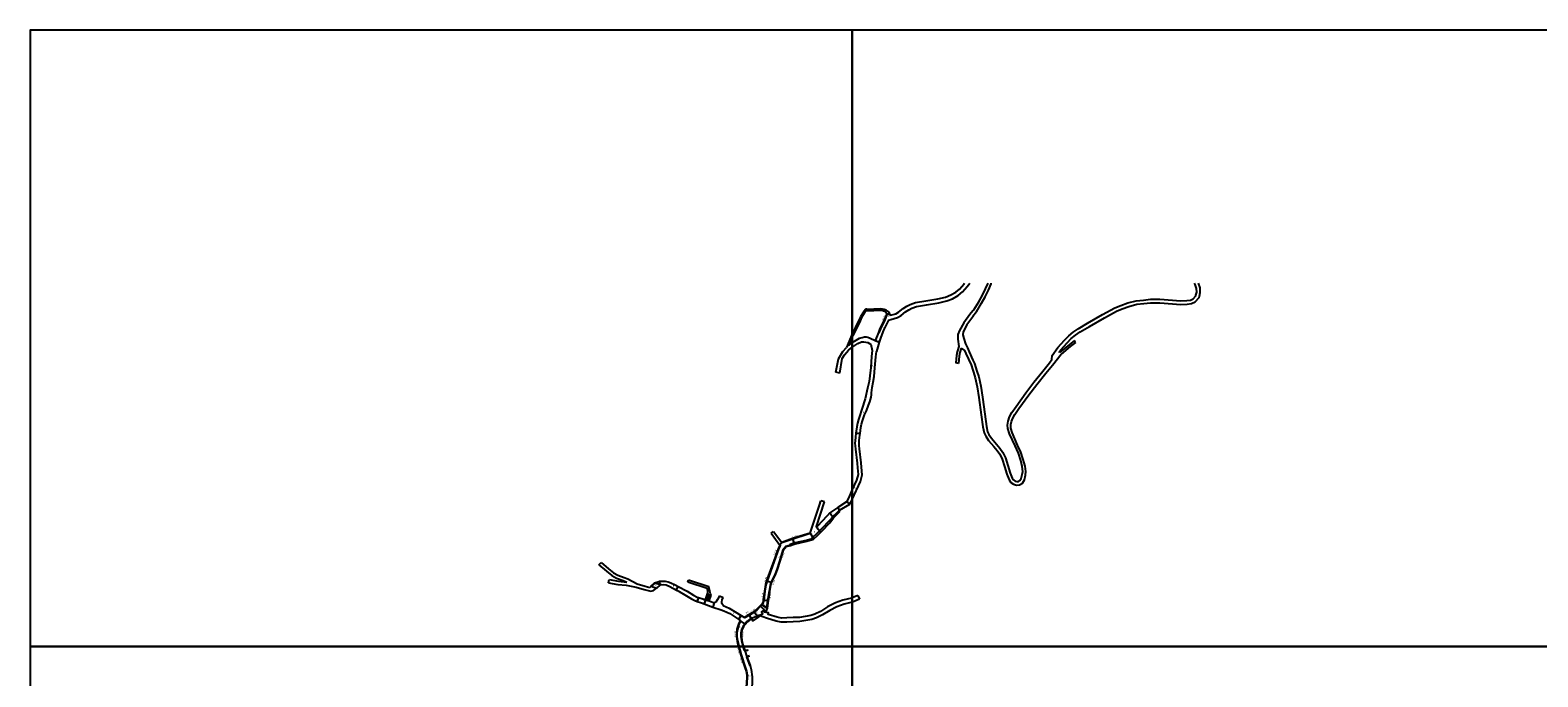
# Model space of a CAD drawing. Units: metres. Extents: x -16000 to -11999, y -117000 to -114000.
# Drawn here: x -16000 to -14533, y -115830 to -115200 of the extents above; entities that cross this region are included whole.
import ezdxf

# ---------------------------------------------------------------- set-up
doc = ezdxf.new("R2010")
doc.units = ezdxf.units.M
doc.header["$LTSCALE"] = 2.5
for name, color, linetype in [('その他', 7, 'Continuous'), ('側溝・桝', 7, 'Continuous'), ('図郭', 7, 'Continuous'), ('幅員', 7, 'Continuous'), ('歩道・分離帯・安全施設', 7, 'Continuous'), ('舗装', 7, 'Continuous'), ('道路', 7, 'Continuous')]:
    doc.layers.add(name, color=color, linetype=linetype)

msp = doc.modelspace()

# ---------------------------------------------------------------- linework, layer by layer
at = {"layer": 'その他'}
for points in [[(-15342.9, -115754.5), (-15340.8, -115748.6)], [(-15341.9, -115751.6), (-15338.3, -115752.9)], [(-15341.5, -115750.6), (-15337.9, -115751.9)], [(-15341.2, -115749.7), (-15337.6, -115751)], [(-15340.8, -115748.6), (-15337.2, -115750)], [(-15340.8, -115748.7), (-15337.2, -115750.1)], [(-15339.3, -115755.6), (-15337.2, -115750)], [(-15342.9, -115754.5), (-15339.3, -115755.6)], [(-15342.5, -115753.4), (-15339, -115754.7)], [(-15342.2, -115752.5), (-15338.6, -115753.8)]]:
    msp.add_lwpolyline(points, dxfattribs=at)
at = {"layer": '側溝・桝'}
for points in [[(-15166, -115476.2), (-15169.1, -115483.5), (-15172.7, -115490.7), (-15174.1, -115494.5), (-15174.6, -115494.3)], [(-15166, -115476.2), (-15166.5, -115476)], [(-15240.7, -115689.9), (-15244, -115691), (-15257.9, -115695.4), (-15268.5, -115699.1)], [(-15240.7, -115689.9), (-15240.9, -115689.5)], [(-15270.4, -115701.3), (-15269.9, -115701.6), (-15270.4, -115702.3), (-15271.7, -115705.1), (-15275.9, -115716.8), (-15283.2, -115737), (-15283.9, -115739.3), (-15284.4, -115742), (-15285, -115746.2)], [(-15267.6, -115705.9), (-15271, -115716.8), (-15273.5, -115724.9), (-15275.1, -115729.1), (-15279.7, -115738.3), (-15281, -115746.2)], [(-15268.5, -115699.1), (-15268.7, -115698.6)], [(-15267.6, -115705.9), (-15264.6, -115702.3), (-15260.3, -115701), (-15260.2, -115701.5)], [(-15285, -115746.2), (-15286.2, -115754.9), (-15286.6, -115757.5), (-15287.4, -115758.6), (-15288.3, -115759.8), (-15289.2, -115760.8), (-15292.8, -115764.5), (-15295.5, -115766.4), (-15297.3, -115767.7), (-15300.5, -115769.7), (-15304.6, -115772)], [(-15281, -115746.2), (-15281.2, -115747.5), (-15282.4, -115755.2), (-15283.4, -115762.5), (-15282.9, -115762.6)], [(-15308.7, -115775), (-15309.1, -115775.5), (-15310.5, -115778.5), (-15311.8, -115783.3), (-15312.2, -115786.7), (-15312.2, -115790.1), (-15311.6, -115794.6), (-15310.5, -115799.4), (-15310.3, -115800)], [(-15309.1, -115774.7), (-15308.7, -115775)], [(-15298.2, -115772.8), (-15298.5, -115772.4), (-15302.5, -115775.6), (-15304.7, -115778.1), (-15306.2, -115780.3), (-15307.9, -115783.8), (-15308.4, -115787), (-15308.4, -115790.2), (-15307.9, -115794.3), (-15307, -115798.5), (-15306.5, -115800)], [(-15304.9, -115771.6), (-15304.6, -115772)], [(-15310.3, -115800), (-15308.8, -115805.1)], [(-15308.8, -115805.1), (-15309.3, -115805.2)], [(-15308.9, -115805.1), (-15308, -115808.2), (-15304.1, -115820.1), (-15302.9, -115824), (-15302.3, -115827.4), (-15302.2, -115829.5), (-15302.7, -115835.7), (-15303.8, -115850), (-15304, -115852.1), (-15304.7, -115864.4), (-15305.7, -115880.8), (-15306.3, -115891.1), (-15306.2, -115897.7), (-15306, -115902), (-15304.9, -115912.7), (-15303.7, -115926.5), (-15303.6, -115931.5), (-15304.5, -115947.6), (-15304.7, -115961.9), (-15304.7, -115964.2)], [(-15306.5, -115800), (-15305.2, -115803.8)], [(-15305.2, -115803.8), (-15304.7, -115803.7)]]:
    msp.add_lwpolyline(points, dxfattribs=at)
at = {"layer": '図郭'}
for points in [[(-16000, -115800), (-15200, -115800), (-15200, -115200), (-16000, -115200)], [(-15200, -115800), (-14400, -115800), (-14400, -115200), (-15200, -115200)], [(-16000, -116400), (-15200, -116400), (-15200, -115800), (-16000, -115800)], [(-15200, -116400), (-14400, -116400), (-14400, -115800), (-15200, -115800)]]:
    msp.add_lwpolyline(points, close=True, dxfattribs=at)
at = {"layer": '幅員'}
for points in [[(-15162.8, -115477.6), (-15166.5, -115476)], [(-15177.6, -115502.2), (-15173.8, -115503.6)], [(-15196.5, -115592.2), (-15192.5, -115592.7)], [(-15205.7, -115659), (-15202.4, -115661.3)], [(-15221.9, -115670), (-15218.3, -115674.6)], [(-15212.3, -115667.3), (-15214.1, -115664.6)], [(-15240.9, -115689.5), (-15237.7, -115695.6)], [(-15235, -115683.8), (-15230.6, -115688.8)], [(-15258.1, -115695), (-15256.5, -115700.3)], [(-15387.1, -115740), (-15387.5, -115736.5)], [(-15371.1, -115745), (-15369.3, -115741.5)], [(-15349.6, -115752.3), (-15350.9, -115756.2)], [(-15342.9, -115754.5), (-15344.2, -115758.3)], [(-15334.3, -115757.3), (-15335.7, -115761.7)], [(-15295.8, -115766), (-15291.6, -115771.4)], [(-15284.2, -115765.8), (-15289.6, -115760.5)], [(-15288.5, -115759.2), (-15282.9, -115762.6)], [(-15286.7, -115754.8), (-15281.9, -115755.3)], [(-15310.3, -115773.7), (-15308.1, -115769.7)], [(-15298.2, -115772.8), (-15300.8, -115769.3)], [(-15300.8, -115769.3), (-15296.7, -115775)]]:
    msp.add_lwpolyline(points, dxfattribs=at)
at = {"layer": '歩道・分離帯・安全施設'}
msp.add_lwpolyline([(-15299.4, -115818.7), (-15302.6, -115810)], dxfattribs=at)
at = {"layer": '舗装'}
for points in [[(-15177.6, -115502.2), (-15173.8, -115503.6)], [(-15260.2, -115701.5), (-15260.3, -115701), (-15260.5, -115700.3), (-15256.8, -115699.2), (-15244.7, -115696.3), (-15239, -115694.7), (-15239.2, -115694.1), (-15238.6, -115693.9), (-15234.6, -115690.1), (-15230.8, -115686.5), (-15220.6, -115675.8)], [(-15220.6, -115675.8), (-15219.3, -115673.8), (-15214.6, -115669.4), (-15213.6, -115668.5), (-15212.3, -115667.3)], [(-15268.7, -115698.6), (-15270.4, -115701.3)], [(-15278.8, -115737.7), (-15283.5, -115736.4)], [(-15284.2, -115765.8), (-15285.2, -115766.5), (-15287, -115765.1), (-15288.4, -115766.2), (-15287, -115768.1), (-15287.5, -115768.5), (-15290.3, -115769.8), (-15292.2, -115770.6), (-15294.7, -115771.4), (-15298.2, -115772.8)], [(-15304.2, -115778.3), (-15309.1, -115774.7)]]:
    msp.add_lwpolyline(points, dxfattribs=at)
at = {"layer": '道路'}
for points in [[(-15164.8, -115482.2), (-15162.4, -115481.6), (-15156.1, -115479.8), (-15152.6, -115477.7), (-15148.3, -115474.2), (-15145, -115472.2), (-15142.1, -115470.6), (-15137.4, -115469.1), (-15127.9, -115467.5), (-15115.9, -115465.5), (-15108, -115463.6), (-15102.4, -115461.5), (-15097, -115458.4), (-15092.9, -115454.8), (-15088.2, -115449.4), (-15085.7, -115446.2)], [(-15162.8, -115477.6), (-15157.8, -115476.1), (-15154.9, -115474.4), (-15150.6, -115470.9), (-15147, -115468.7), (-15143.6, -115466.9), (-15138.4, -115465.2), (-15128.5, -115463.6), (-15116.7, -115461.6), (-15109.2, -115459.8), (-15104.1, -115457.8), (-15099.3, -115455.1), (-15095.8, -115452), (-15091.3, -115446.9), (-15090.7, -115446.2)], [(-15081.8, -115472.1), (-15077, -115464.4), (-15073.3, -115458.1), (-15070.3, -115451.9), (-15067.9, -115446.2)], [(-15079.1, -115474.3), (-15074.4, -115465.9), (-15070.6, -115459.6), (-15067.5, -115453.2), (-15064.9, -115446.8), (-15064.8, -115446.2)], [(-15046.4, -115631.2), (-15044.5, -115636), (-15043.1, -115637.6), (-15041.4, -115638.9), (-15039.8, -115639.4), (-15038.4, -115639.3), (-15036.9, -115638.3), (-15035.7, -115636.3), (-15034.6, -115632.6), (-15034.2, -115629.6), (-15034.6, -115624.8), (-15036, -115618.8), (-15038.4, -115611.8), (-15041.6, -115604.7), (-15047, -115592.8), (-15048.5, -115587.9), (-15048.9, -115584.5), (-15048.4, -115580.6), (-15046.9, -115576.3), (-15044.8, -115572.2), (-15040.7, -115566.2), (-15031.1, -115553), (-15023.3, -115542.7), (-15014.6, -115531.8), (-15008.2, -115523.9), (-15005.9, -115520.5), (-15005.6, -115516.8), (-14999.9, -115509), (-14993.5, -115501.9), (-14989.3, -115497.7), (-14985.1, -115494.1), (-14980.3, -115490.9), (-14971.1, -115485.3), (-14956.4, -115476.8), (-14944.5, -115470.4), (-14938.6, -115468.1), (-14932, -115465.5), (-14923.7, -115463.4), (-14916.7, -115462.7), (-14909.9, -115462), (-14900.6, -115462), (-14880.3, -115463.4), (-14874.6, -115463.3), (-14871, -115462.7), (-14868.4, -115461.6), (-14865.8, -115458.5), (-14865.7, -115458.1), (-14864.9, -115455.1), (-14865, -115451.6), (-14866.3, -115447.5), (-14867, -115446.2)], [(-14998.3, -115513.9), (-14998.7, -115513.4), (-14997.2, -115511.2), (-14991, -115504.3), (-14986.9, -115500.3), (-14982.9, -115496.9), (-14978.4, -115493.8), (-14969.3, -115488.4), (-14954.7, -115479.9), (-14943, -115473.6), (-14937.4, -115471.3), (-14930.9, -115468.9), (-14923, -115466.8), (-14916.4, -115466.2), (-14909.8, -115465.5), (-14900.7, -115465.5), (-14880.4, -115466.9), (-14874.3, -115466.8), (-14870, -115466), (-14866.3, -115464.5), (-14862.6, -115460.2), (-14862.3, -115459), (-14861.4, -115455.5), (-14861.5, -115451), (-14863, -115446.2)], [(-15187.1, -115471.9), (-15188.6, -115473.7), (-15192.1, -115479.1), (-15193.5, -115482.2), (-15197.1, -115489.9), (-15200, -115495.7)], [(-15166.5, -115476), (-15167, -115475), (-15167.7, -115474.4), (-15168.5, -115473.9), (-15169.7, -115473.5), (-15171.1, -115473), (-15173, -115472.8), (-15178.9, -115473.2), (-15181.3, -115473.3), (-15183.1, -115473.3), (-15185.7, -115473.1), (-15186.1, -115473.1), (-15186.5, -115473.3), (-15187.7, -115474.6), (-15191, -115479.8), (-15192.5, -115482.8), (-15196, -115490.5), (-15199.6, -115497.7), (-15200, -115498.6)], [(-15162.8, -115477.6), (-15163.7, -115475.5), (-15165, -115474), (-15167.1, -115472.7), (-15168.9, -115471.8), (-15170.7, -115471.5), (-15172.9, -115471.2), (-15179, -115471.7), (-15181.3, -115471.8), (-15183, -115471.8), (-15185.8, -115471.5), (-15186.5, -115471.6), (-15187.1, -115471.9)], [(-15081.8, -115472.1), (-15082.7, -115473.2)], [(-15166.5, -115476), (-15169.6, -115483.3), (-15173.2, -115490.5), (-15174.6, -115494.3), (-15175.9, -115497.6), (-15177.6, -115502.2)], [(-15164.8, -115482.2), (-15166, -115484.9), (-15169.5, -115492.1), (-15172.1, -115499), (-15173.8, -115503.6), (-15176.6, -115512.8)], [(-15082.7, -115473.2), (-15085.6, -115476.8), (-15091.6, -115484.9), (-15095.7, -115492.4), (-15097.2, -115496.3), (-15097.3, -115500.7), (-15096.3, -115508)], [(-15082.7, -115478.9), (-15082.8, -115479), (-15088.7, -115486.8), (-15092.1, -115493.7), (-15092.5, -115496.7), (-15091.6, -115500.3), (-15089.8, -115505.4), (-15087.9, -115509.4), (-15086.2, -115513.2), (-15082.7, -115521.2)], [(-15079.1, -115474.3), (-15082.7, -115478.9)], [(-15200, -115495.7), (-15200.7, -115497.1), (-15205.8, -115509)], [(-15200, -115498.6), (-15203.6, -115506.9)], [(-15200, -115504.2), (-15196.1, -115501.8), (-15192.9, -115499.9), (-15190.4, -115499.2), (-15188, -115498.5), (-15186.5, -115498.6), (-15184.9, -115498.8), (-15182.6, -115499.9), (-15177.6, -115502.2)], [(-14983.9, -115502.1), (-14988.9, -115506.2), (-14998.3, -115513.9)], [(-14982.8, -115503.9), (-14983.9, -115502.1)], [(-15216, -115532.9), (-15213.3, -115520), (-15209.1, -115512.9), (-15205.8, -115509)], [(-15212, -115533.9), (-15210, -115519.5), (-15207.6, -115516.2), (-15203.6, -115511.4), (-15200, -115508.5)], [(-15203.6, -115506.9), (-15201.1, -115504.9), (-15200, -115504.2)], [(-15200, -115508.5), (-15199.6, -115508.2), (-15194.7, -115505.1), (-15191.1, -115503.4), (-15188.8, -115503.4), (-15186.7, -115503.6), (-15184.9, -115504.2), (-15183.2, -115505), (-15182, -115505.7), (-15180.6, -115512)], [(-15180.6, -115512), (-15181.2, -115517.7), (-15182.1, -115528.3), (-15182.8, -115536.6), (-15183.6, -115542), (-15185.1, -115548.6), (-15187.5, -115558.9), (-15190.7, -115569.1), (-15193, -115576), (-15193.9, -115579.1), (-15194.8, -115582.5), (-15195.6, -115586.1), (-15196.5, -115592.2), (-15197, -115596.1), (-15197.3, -115599.7), (-15197.4, -115602.2), (-15197.2, -115604.5), (-15197, -115607.8), (-15195.3, -115621.6), (-15195, -115625.9), (-15194.4, -115632.5), (-15195.9, -115638.2), (-15200, -115647.2)], [(-15200, -115656.9), (-15192.1, -115639.5), (-15190.4, -115632.8), (-15191, -115625.5), (-15191.4, -115621.2), (-15193, -115607.4), (-15193.3, -115604.2), (-15193.4, -115602.1), (-15193.3, -115599.9), (-15193.1, -115596.5), (-15192.5, -115592.7), (-15191.7, -115586.8), (-15190.9, -115583.4), (-15190.1, -115580.2), (-15189.2, -115577.4), (-15188, -115574.5), (-15186.3, -115570.5), (-15184.1, -115565), (-15183, -115561.8), (-15182.3, -115559.5), (-15181.7, -115557.2), (-15181.4, -115555), (-15181.2, -115552.9), (-15181, -115550.6), (-15180.8, -115547.9), (-15179.6, -115542.7), (-15178.8, -115537), (-15178.1, -115528.7), (-15177.2, -115518.1), (-15176.6, -115512.8)], [(-15096.3, -115508), (-15097.9, -115513.2), (-15098.6, -115516.6), (-15099.2, -115523.8)], [(-15094, -115509.6), (-15095.4, -115513.8), (-15096.1, -115517.2), (-15096.7, -115524.4)], [(-15094, -115509.6), (-15090.7, -115511.8), (-15089.4, -115514.6), (-15084.5, -115525.9), (-15082.7, -115531)], [(-15045.8, -115583.9), (-15045.1, -115581.1), (-15043.7, -115577.6), (-15041.8, -115574), (-15037.8, -115568.2), (-15028.2, -115555), (-15020.5, -115544.9), (-15011.8, -115534), (-15005.3, -115526), (-14996.8, -115515.5)], [(-14982.8, -115503.9), (-14987.9, -115508), (-14996.8, -115515.5)], [(-15096.7, -115524.4), (-15099.2, -115523.8)], [(-15082.7, -115521.2), (-15081.2, -115524.6), (-15078.7, -115531.8), (-15077, -115537.4), (-15075, -115546.6), (-15073.3, -115557.2), (-15071.1, -115573.8), (-15069.5, -115585.7), (-15068.3, -115591), (-15067.1, -115593.5), (-15064.7, -115597.2), (-15059.7, -115603), (-15056.3, -115607), (-15053.4, -115611.1), (-15051, -115616.3), (-15048.6, -115623.7), (-15046.4, -115631.2)], [(-15082.7, -115531), (-15082, -115532.9), (-15080.4, -115538.3), (-15078.4, -115547.3), (-15076.8, -115557.7), (-15074.6, -115574.3), (-15073, -115586.3), (-15071.6, -115592.1), (-15070.2, -115595.2), (-15067.5, -115599.3), (-15062.4, -115605.2), (-15059, -115609.1), (-15056.4, -115612.9), (-15054.3, -115617.5), (-15051.9, -115624.8), (-15049.7, -115632.2)], [(-15212, -115533.9), (-15216, -115532.9)], [(-15031.2, -115629.7), (-15031.7, -115624.3), (-15033.6, -115617.9), (-15036, -115610.7), (-15039.1, -115603.9), (-15044.6, -115591.6), (-15045.8, -115587.3), (-15045.8, -115583.9)], [(-15049.7, -115632.2), (-15047.5, -115637.8), (-15045.6, -115640.2), (-15043, -115642.1), (-15040.1, -115642.9), (-15037.3, -115642.7), (-15034.4, -115640.9), (-15032.5, -115637.7), (-15031.5, -115633.3), (-15031.2, -115629.7)], [(-15200, -115647.2), (-15203.8, -115655.5), (-15205.7, -115659), (-15214.1, -115664.6), (-15221.9, -115670), (-15224.8, -115673.2), (-15233.9, -115682.7), (-15235, -115683.8)], [(-15267.2, -115706.2), (-15264.3, -115702.7), (-15260.2, -115701.5), (-15256.5, -115700.3), (-15244.4, -115697.5), (-15238.7, -115695.8), (-15237.7, -115695.6), (-15233.3, -115691.4), (-15230.6, -115688.8), (-15229.5, -115687.7), (-15221.9, -115679.7), (-15218.3, -115674.6), (-15213.7, -115670.3), (-15212.4, -115669), (-15212.3, -115667.3), (-15202.4, -115661.3), (-15200.3, -115657.5), (-15200, -115656.9)], [(-15240.9, -115689.5), (-15231.9, -115662.4), (-15230.5, -115658.1)], [(-15235, -115683.8), (-15234.8, -115683), (-15226.9, -115659.3)], [(-15226.9, -115659.3), (-15230.5, -115658.1)], [(-15279, -115689.8), (-15276.6, -115688)], [(-15279, -115689.8), (-15270.4, -115701.3)], [(-15276.6, -115688), (-15268.7, -115698.6)], [(-15240.9, -115689.5), (-15244.2, -115690.6), (-15258.1, -115695), (-15268.7, -115698.6)], [(-15270.4, -115701.3), (-15270.8, -115702), (-15272.2, -115704.9), (-15276.4, -115716.7), (-15283.7, -115736.8), (-15284.4, -115739.2), (-15284.9, -115741.9), (-15285.5, -115746.2)], [(-15267.2, -115706.2), (-15270.5, -115716.9), (-15273, -115725.1), (-15274.7, -115729.3), (-15279.2, -115738.5), (-15280.5, -115746.2)], [(-15446.5, -115720.4), (-15444.5, -115718.2)], [(-15446.5, -115720.4), (-15439.1, -115726.7), (-15433.9, -115730.7), (-15429.4, -115733.3), (-15423, -115735.7), (-15419.3, -115737.2)], [(-15444.5, -115718.2), (-15437.2, -115724.4), (-15432.3, -115728.2), (-15428.1, -115730.5), (-15422, -115732.9), (-15418.5, -115734.2)], [(-15437.1, -115737.9), (-15436.5, -115734.6)], [(-15436.5, -115734.6), (-15427.6, -115736.3), (-15419.3, -115737.2)], [(-15418.5, -115734.2), (-15409.3, -115738.9), (-15401.7, -115741.4), (-15397, -115742.6)], [(-15395.7, -115741.4), (-15392.3, -115738.2), (-15391.3, -115737.6), (-15389.3, -115736.9), (-15387.5, -115736.5), (-15385.7, -115736.4), (-15384, -115736.4), (-15382.1, -115736.5), (-15379.2, -115737.1), (-15376.7, -115738), (-15372.3, -115740), (-15369.3, -115741.5), (-15360.8, -115746.1), (-15360.8, -115746.2)], [(-15360.1, -115737.3), (-15359.5, -115735.4)], [(-15338.6, -115746.2), (-15339.5, -115742), (-15359.5, -115735.4)], [(-15437.1, -115737.9), (-15428.1, -115739.6), (-15419.9, -115740.4), (-15410.2, -115742.2), (-15402.5, -115744.6), (-15397.5, -115745.8), (-15395.9, -115746)], [(-15397, -115742.6), (-15395.7, -115741.4)], [(-15395.9, -115746), (-15394.8, -115745.8), (-15393.6, -115745.3), (-15390.5, -115743.1)], [(-15390.5, -115743.1), (-15387.1, -115740), (-15383.4, -115739.7), (-15381.2, -115740.1), (-15377.7, -115741.5), (-15371.1, -115745), (-15368.8, -115746.2)], [(-15368.8, -115746.2), (-15368.4, -115746.4), (-15362.9, -115749.6), (-15356.4, -115753.6), (-15352.6, -115755.5), (-15350.9, -115756.2), (-15346.6, -115757.5), (-15344.2, -115758.3), (-15335.7, -115761.7), (-15327.7, -115764.2), (-15324.9, -115765.2), (-15322, -115766.5), (-15319.3, -115767.9), (-15314.3, -115771), (-15310.3, -115773.7), (-15309.1, -115774.7)], [(-15360.8, -115746.2), (-15354.5, -115750.1), (-15351.1, -115751.8), (-15349.6, -115752.3), (-15345.3, -115753.7), (-15342.9, -115754.5)], [(-15340.7, -115746.2), (-15341.2, -115743.5), (-15360.1, -115737.3)], [(-15342.9, -115754.5), (-15340.8, -115748.6)], [(-15340.8, -115748.6), (-15340.5, -115747.7), (-15340.7, -115746.2)], [(-15339.3, -115755.6), (-15337.2, -115750)], [(-15337.2, -115750), (-15338.1, -115748.6), (-15338.6, -115746.2)], [(-15329.3, -115750.5), (-15331.3, -115754.1), (-15332.9, -115756.8), (-15334.3, -115757.3)], [(-15329.3, -115750.5), (-15325.6, -115752.4)], [(-15285.5, -115746.2), (-15286.7, -115754.8), (-15287, -115757.3), (-15287.8, -115758.3), (-15288.5, -115759.2), (-15288.7, -115759.4), (-15289.6, -115760.5), (-15293.1, -115764.1), (-15295.8, -115766), (-15297.6, -115767.2), (-15300.8, -115769.3), (-15304.9, -115771.6)], [(-15280.5, -115746.2), (-15280.7, -115747.6), (-15281.9, -115755.3), (-15282.9, -115762.6), (-15284.2, -115765.8)], [(-15194.5, -115750.3), (-15200, -115752.6)], [(-15194.5, -115750.3), (-15193, -115754)], [(-15339.3, -115755.6), (-15336.1, -115756.7), (-15334.3, -115757.3)], [(-15325.6, -115760.1), (-15326.8, -115758), (-15327.1, -115756.4), (-15326.6, -115754.7), (-15325.6, -115752.4)], [(-15325.6, -115760.1), (-15319.9, -115762.8), (-15312.3, -115767.2), (-15308.1, -115769.7), (-15304.9, -115771.6)], [(-15200, -115756.9), (-15207.9, -115758.7), (-15214.9, -115761.2), (-15222, -115764.8), (-15229, -115769.2), (-15234.8, -115772.2), (-15239.4, -115773.6), (-15245.2, -115774.7), (-15251.1, -115775.5), (-15257.4, -115775.9), (-15263.6, -115776.2), (-15269.2, -115776.4), (-15274.2, -115775.4), (-15283.5, -115772.5), (-15287.2, -115771), (-15289.6, -115770.1)], [(-15200, -115752.6), (-15200.9, -115753), (-15209.1, -115754.9), (-15216.5, -115757.6), (-15224, -115761.3), (-15230.9, -115765.8), (-15236.3, -115768.5), (-15240.3, -115769.7), (-15245.9, -115770.7), (-15251.5, -115771.6), (-15257.6, -115771.9), (-15263.8, -115772.2), (-15268.9, -115772.4), (-15273.2, -115771.5), (-15282, -115768.8), (-15281.6, -115767.2), (-15283.8, -115766.9), (-15284.2, -115765.8)], [(-15193, -115754), (-15199.7, -115756.8), (-15200, -115756.9)], [(-15309.1, -115774.7), (-15309.5, -115775.2), (-15310.9, -115778.3), (-15312.3, -115783.2), (-15312.7, -115786.7), (-15312.7, -115790.1), (-15312.1, -115794.7), (-15311, -115799.5), (-15310.8, -115800)], [(-15289.6, -115770.1), (-15291.6, -115771.4), (-15296.7, -115775), (-15297.1, -115774.3), (-15297.7, -115773.5), (-15298.2, -115772.8), (-15302.1, -115775.9), (-15304.3, -115778.4), (-15305.8, -115780.6), (-15307.4, -115784), (-15307.9, -115787), (-15307.9, -115790.1), (-15307.4, -115794.2), (-15306.5, -115798.4), (-15306, -115800)], [(-15310.8, -115800), (-15309.3, -115805.2), (-15308.4, -115808.3), (-15304.5, -115820.3), (-15303.3, -115824.1), (-15302.7, -115827.5), (-15302.6, -115829.5), (-15303.1, -115835.7), (-15304.2, -115850), (-15304.4, -115852.1), (-15305.1, -115864.3), (-15306.1, -115880.8), (-15306.7, -115891.1), (-15306.6, -115897.7), (-15306.4, -115902)], [(-15306, -115800), (-15304.7, -115803.7)], [(-15304.7, -115803.7), (-15302.5, -115810)], [(-15302.5, -115810), (-15299.3, -115818.6), (-15298.3, -115822.4), (-15297.6, -115829.6), (-15297.6, -115836), (-15299.3, -115852.3), (-15299.9, -115864.8), (-15301, -115881), (-15301.3, -115891), (-15301.1, -115897.5), (-15300.7, -115901.6), (-15300.6, -115903)]]:
    msp.add_lwpolyline(points, dxfattribs=at)
for points in [[(-15392.3, -115738.2), (-15395.7, -115741.4), (-15395.9, -115741.2), (-15392.5, -115738)], [(-15392.3, -115738.2), (-15395.7, -115741.4), (-15390.5, -115743.1), (-15387.1, -115740)], [(-15386.9, -115740.2), (-15390.3, -115743.3), (-15390.5, -115743.1), (-15387.1, -115740)], [(-15304.7, -115803.7), (-15301.8, -115803.5)], [(-15299.9, -115808.9), (-15302.5, -115810)]]:
    msp.add_lwpolyline(points, close=True, dxfattribs=at)

# ---------------------------------------------------------------- texts
at = {"layer": '側溝・桝'}
for s, rotation, p in [('L0.50', 66.8787, (-15169.7, -115482.5)), ('L0.50', 19.0062, (-15258.4, -115694.4)), ('L0.50', 69.8111, (-15275.3, -115711.2)), ('L0.50', 72.0193, (-15267.6, -115714)), ('L0.50', 71.9646, (-15284.5, -115737.6)), ('L0.50', 70.7891, (-15276.9, -115740.4)), ('L0.50', 82.0908, (-15286.8, -115753.3)), ('L0.50', 82.2724, (-15279.7, -115754.1)), ('L0.50', 35.0776, (-15298.8, -115767.4)), ('L0.50', 89.916, (-15313.3, -115790.8)), ('L0.50', 88.9292, (-15305.9, -115790.8)), ('L0.50', 286.242, (-15312.2, -115801.8)), ('L0.40', 288.0857, (-15309.4, -115811.1))]:
    msp.add_text(s, height=1.6, rotation=rotation, dxfattribs=at).set_placement(p)
at = {"layer": '幅員'}
for s, rotation, p in [('4.0', 336.8761, (-15166.6, -115478)), ('4.0', 339.7264, (-15177.2, -115502.3)), ('4.0', 351.9821, (-15195.8, -115592)), ('3.2', 303.9298, (-15214, -115664.6)), ('4.0', 324.9781, (-15205.3, -115659.2)), ('5.8', 307.85, (-15221.2, -115670.7)), ('6.9', 298.3249, (-15240.4, -115690.4)), ('6.7', 310.9574, (-15234.2, -115684.6)), ('5.6', 286.2939, (-15257.7, -115696.1)), ('3.5', 277.1909, (-15387.4, -115736.6)), ('3.9', 62.496, (-15371, -115744.6)), ('4.1', 71.5233, (-15350.8, -115755.7)), ('4.0', 72.0127, (-15344.1, -115757.9)), ('4.6', 72.1842, (-15335.5, -115761)), ('7.0', 305.9675, (-15302.7, -115766.1)), ('7.5', 315.4493, (-15287.7, -115762)), ('6.6', 328.0699, (-15286.7, -115760)), ('4.8', 354.7421, (-15285.7, -115754.7)), ('4.5', 61.8661, (-15310.1, -115772.8)), ('4.4', 305.9675, (-15304.3, -115767.2)), ('6.9', 307.8031, (-15294.3, -115767.4)), ('5.0', 359.4065, (-15301.7, -115829.4))]:
    msp.add_text(s, height=1.6, rotation=rotation, dxfattribs=at).set_placement(p)
at = {"layer": '舗装'}
for s, p in [('K', (-15170.8, -115491)), ('B', (-15181, -115527.7)), ('B', (-15189.8, -115573.1)), ('B', (-15197.8, -115646.2)), ('B', (-15237.5, -115689)), ('K', (-15224.7, -115681.3)), ('K', (-15252.2, -115699.5)), ('B', (-15272.3, -115713.4)), ('K', (-15392, -115741.3)), ('B', (-15374.7, -115741.7)), ('B', (-15316.4, -115768.2)), ('B', (-15310.2, -115782.3)), ('K', (-15297, -115774)), ('A', (-15296.5, -115770.2))]:
    msp.add_text(s, height=1.6, dxfattribs=at).set_placement(p)

doc.saveas('drawing.dxf')
